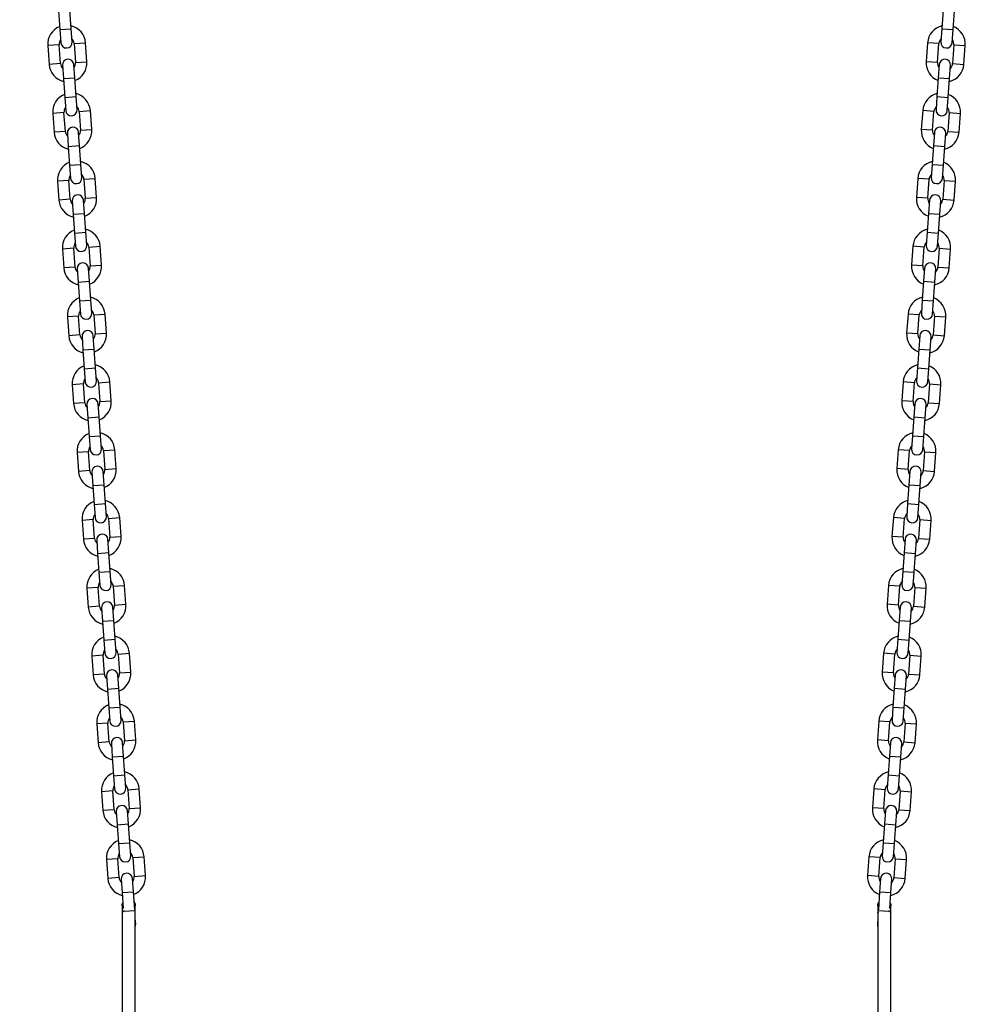
# Model space of a CAD drawing. Units: millimetres. Extents: x 0 to 42.1, y 0 to 29.8.
# Drawn here: x 6.5 to 7.5, y 9.4 to 10.4 of the extents above; entities that cross this region are included whole.
import ezdxf

# ---------------------------------------------------------------- set-up
doc = ezdxf.new("R2010")
doc.units = ezdxf.units.MM
doc.layers.add('LE_NORM', color=179, linetype='Continuous', lineweight=50)
doc.styles.add('SLDTEXTSTYLE0', font='TXT', dxfattribs={"width": 0.605})
doc.dimstyles.new('SLDDIMSTYLE1', dxfattribs={"dimtxt": 0.35, "dimasz": 0.3, "dimexe": 0, "dimexo": 0.0625, "dimgap": 0.0875, "dimtad": 0, "dimtih": 1, "dimtoh": 1, "dimdec": 0, "dimlfac": 50, "dimrnd": 1e-09, "dimzin": 12, "dimdsep": 46, "dimtxsty": 'SLDTEXTSTYLE0', "dimsah": 1, "dimcen": 0.09, "dimadec": 0, "dimazin": 3, "dimtfac": 1, "dimtdec": 1, "dimtofl": 0, "dimtmove": 0, "dimatfit": 3, "dimfxl": 0, "dimfrac": 2, "dimtolj": 1, "dimtzin": 12, "dimarcsym": 0})

# ---------------------------------------------------------------- blocks, each defined once
blk = doc.blocks.new('_D_2')
at = {"layer": 'LE_NORM'}
for p, q in [((3.5982, 9.556), (3.0982, 9.556)), ((3.2982, 9.0061), (3.2982, 9.556)), ((3.5982, 9.556), (4.0982, 9.2984)), ((4.0982, 9.2984), (6.811, 9.2984))]:
    blk.add_line(p, q, dxfattribs=at)
blk.add_solid([(3.2982, 9.556), (3.1982, 9.256), (3.3982, 9.256)], dxfattribs=at)
at = {"layer": 'LE_NORM', "insert": (2.6597, 9.735), "char_height": 0.35, "attachment_point": 1, "style": 'SLDTEXTSTYLE0'}
blk.add_mtext('47', dxfattribs=at)

msp = doc.modelspace()

# ---------------------------------------------------------------- linework, layer by layer
at = {"color": 7, "linetype": 'Continuous', "lineweight": 25}
for p, q in [((6.5517155, 10.420466), (6.5531531, 10.4005177)), ((6.5651221, 10.4013804), (6.5636844, 10.4213286)), ((7.4883656, 10.4213286), (7.4869279, 10.4013804)), ((7.4988969, 10.4005177), (7.5003346, 10.420466)), ((6.5531531, 10.4005177), (6.5541595, 10.386554)), ((6.5661285, 10.3874166), (6.5651221, 10.4013804)), ((7.4869279, 10.4013804), (7.4859216, 10.3874166)), ((7.4978905, 10.386554), (7.4988969, 10.4005177)), ((6.5403395, 10.3835528), (6.5417772, 10.3636045)), ((6.5537461, 10.3644671), (6.5523085, 10.3844154)), ((6.5682671, 10.3855655), (6.5697048, 10.3656173)), ((6.5816737, 10.3664799), (6.580236, 10.3864281)), ((7.471814, 10.3864281), (7.4703763, 10.3664799)), ((7.4823453, 10.3656173), (7.483783, 10.3855655)), ((7.4997416, 10.3844154), (7.4983039, 10.3644671)), ((7.5102728, 10.3636045), (7.5117105, 10.3835528)), ((6.5558847, 10.362616), (6.5568911, 10.3486523)), ((6.5688601, 10.3495149), (6.5678537, 10.3634787)), ((7.4841963, 10.3634787), (7.48319, 10.3495149)), ((7.4951589, 10.3486523), (7.4961653, 10.362616)), ((6.5568911, 10.3486523), (6.5583288, 10.328704)), ((6.5702978, 10.3295666), (6.5688601, 10.3495149)), ((7.48319, 10.3495149), (7.4817523, 10.3295666)), ((7.4937212, 10.328704), (7.4951589, 10.3486523)), ((6.5583288, 10.328704), (6.5593352, 10.3147402)), ((6.5713041, 10.3156028), (6.5702978, 10.3295666)), ((7.4817523, 10.3295666), (7.4807459, 10.3156028)), ((7.4927149, 10.3147402), (7.4937212, 10.328704)), ((6.5455152, 10.311739), (6.5469528, 10.2917908)), ((6.5589218, 10.2926534), (6.5574841, 10.3126016)), ((6.5734427, 10.3137518), (6.5748804, 10.2938035)), ((6.5868494, 10.2946661), (6.5854117, 10.3146144)), ((7.4666383, 10.3146144), (7.4652007, 10.2946661)), ((7.4771696, 10.2938035), (7.4786073, 10.3137518)), ((7.4945659, 10.3126016), (7.4931282, 10.2926534)), ((7.5050972, 10.2917908), (7.5065349, 10.311739)), ((6.5610604, 10.2908023), (6.5620668, 10.2768385)), ((6.5740357, 10.2777011), (6.5730293, 10.2916649)), ((7.4790207, 10.2916649), (7.4780143, 10.2777011)), ((7.4899833, 10.2768385), (7.4909896, 10.2908023)), ((6.5620668, 10.2768385), (6.5635045, 10.2568903)), ((6.5754734, 10.2577529), (6.5740357, 10.2777011)), ((7.4780143, 10.2777011), (7.4765766, 10.2577529)), ((7.4885456, 10.2568903), (7.4899833, 10.2768385)), ((6.5764798, 10.2437891), (6.5754734, 10.2577529)), ((7.4765766, 10.2577529), (7.4755702, 10.2437891)), ((6.5635045, 10.2568903), (6.5645108, 10.2429265)), ((7.4875392, 10.2429265), (7.4885456, 10.2568903)), ((6.5506908, 10.2399253), (6.5521285, 10.219977)), ((6.5640975, 10.2208396), (6.5626598, 10.2407879)), ((6.5786184, 10.241938), (6.5800561, 10.2219898)), ((6.592025, 10.2228524), (6.5905873, 10.2428007)), ((7.4614627, 10.2428007), (7.460025, 10.2228524)), ((7.471994, 10.2219898), (7.4734316, 10.241938)), ((7.4893903, 10.2407879), (7.4879526, 10.2208396)), ((7.4999215, 10.219977), (7.5013592, 10.2399253)), ((6.566236, 10.2189886), (6.5672424, 10.2050248)), ((6.5792114, 10.2058874), (6.578205, 10.2198512)), ((7.473845, 10.2198512), (7.4728386, 10.2058874)), ((7.4848076, 10.2050248), (7.485814, 10.2189886)), ((6.5806491, 10.1859391), (6.5792114, 10.2058874)), ((7.4728386, 10.2058874), (7.471401, 10.1859391)), ((6.5672424, 10.2050248), (6.5686801, 10.1850765)), ((7.4833699, 10.1850765), (7.4848076, 10.2050248)), ((6.5686801, 10.1850765), (6.5696865, 10.1711128)), ((6.5816554, 10.1719754), (6.5806491, 10.1859391)), ((7.471401, 10.1859391), (7.4703946, 10.1719754)), ((7.4823635, 10.1711128), (7.4833699, 10.1850765)), ((6.5558665, 10.1681116), (6.5573042, 10.1481633)), ((6.5692731, 10.1490259), (6.5678354, 10.1689742)), ((6.583794, 10.1701243), (6.5852317, 10.150176)), ((6.5972007, 10.1510387), (6.595763, 10.1709869)), ((7.456287, 10.1709869), (7.4548494, 10.1510387)), ((7.4668183, 10.150176), (7.468256, 10.1701243)), ((7.4842146, 10.1689742), (7.4827769, 10.1490259)), ((7.4947459, 10.1481633), (7.4961836, 10.1681116)), ((6.5714117, 10.1471748), (6.5724181, 10.1332111)), ((6.584387, 10.1340737), (6.5833807, 10.1480375)), ((7.4686694, 10.1480375), (7.467663, 10.1340737)), ((7.4796319, 10.1332111), (7.4806383, 10.1471748)), ((6.5724181, 10.1332111), (6.5738558, 10.1132628)), ((6.5858247, 10.1141254), (6.584387, 10.1340737)), ((7.467663, 10.1340737), (7.4662253, 10.1141254)), ((7.4781943, 10.1132628), (7.4796319, 10.1332111)), ((6.5738558, 10.1132628), (6.5748621, 10.099299)), ((6.5868311, 10.1001616), (6.5858247, 10.1141254)), ((7.4662253, 10.1141254), (7.4652189, 10.1001616)), ((7.4771879, 10.099299), (7.4781943, 10.1132628)), ((6.5610421, 10.0962978), (6.5624798, 10.0763496)), ((6.5744488, 10.0772122), (6.5730111, 10.0971604)), ((6.5889697, 10.0983106), (6.5904074, 10.0783623)), ((6.6023763, 10.0792249), (6.6009386, 10.0991732)), ((7.4511114, 10.0991732), (7.4496737, 10.0792249)), ((7.4616427, 10.0783623), (7.4630803, 10.0983106)), ((7.4790389, 10.0971604), (7.4776013, 10.0772122)), ((7.4895702, 10.0763496), (7.4910079, 10.0962978)), ((6.5765874, 10.0753611), (6.5775937, 10.0613973)), ((6.5895627, 10.0622599), (6.5885563, 10.0762237)), ((7.4634937, 10.0762237), (7.4624873, 10.0622599)), ((7.4744563, 10.0613973), (7.4754627, 10.0753611)), ((6.5775937, 10.0613973), (6.5790314, 10.0414491)), ((6.5910004, 10.0423117), (6.5895627, 10.0622599)), ((7.4624873, 10.0622599), (7.4610497, 10.0423117)), ((7.4730186, 10.0414491), (7.4744563, 10.0613973)), ((6.5790314, 10.0414491), (6.5800378, 10.0274853)), ((6.5920068, 10.0283479), (6.5910004, 10.0423117)), ((7.4610497, 10.0423117), (7.4600433, 10.0283479)), ((7.4720122, 10.0274853), (7.4730186, 10.0414491)), ((6.5662178, 10.0244841), (6.5676555, 10.0045358)), ((6.5796244, 10.0053984), (6.5781867, 10.0253467)), ((6.5941453, 10.0264968), (6.595583, 10.0065486)), ((6.607552, 10.0074112), (6.6061143, 10.0273594)), ((7.4459357, 10.0273594), (7.444498, 10.0074112)), ((7.456467, 10.0065486), (7.4579047, 10.0264968)), ((7.4738633, 10.0253467), (7.4724256, 10.0053984)), ((7.4843946, 10.0045358), (7.4858322, 10.0244841)), ((6.581763, 10.0035474), (6.5827694, 9.9895836)), ((6.5947383, 9.9904462), (6.593732, 10.00441)), ((7.4583181, 10.00441), (7.4573117, 9.9904462)), ((7.4692806, 9.9895836), (7.470287, 10.0035474)), ((6.5827694, 9.9895836), (6.5842071, 9.9696353)), ((6.596176, 9.9704979), (6.5947383, 9.9904462)), ((7.4573117, 9.9904462), (7.455874, 9.9704979)), ((7.467843, 9.9696353), (7.4692806, 9.9895836)), ((6.5842071, 9.9696353), (6.5852135, 9.9556715)), ((6.5971824, 9.9565342), (6.596176, 9.9704979)), ((7.455874, 9.9704979), (7.4548676, 9.9565342)), ((7.4668366, 9.9556715), (7.467843, 9.9696353)), ((6.6127276, 9.9355975), (6.61129, 9.9555457)), ((7.4407601, 9.9555457), (7.4393224, 9.9355975)), ((6.5713934, 9.9526703), (6.5728311, 9.9327221)), ((6.5848001, 9.9335847), (6.5833624, 9.953533)), ((6.599321, 9.9546831), (6.6007587, 9.9347348)), ((7.4512913, 9.9347348), (7.452729, 9.9546831)), ((7.4686876, 9.953533), (7.4672499, 9.9335847)), ((7.4792189, 9.9327221), (7.4806566, 9.9526703)), ((6.5869387, 9.9317336), (6.587945, 9.9177699)), ((6.599914, 9.9186325), (6.5989076, 9.9325962)), ((7.4531424, 9.9325962), (7.452136, 9.9186325)), ((7.464105, 9.9177699), (7.4651114, 9.9317336)), ((6.587945, 9.9177699), (6.5893827, 9.8978216)), ((6.6013517, 9.8986842), (6.599914, 9.9186325)), ((7.452136, 9.9186325), (7.4506983, 9.8986842)), ((7.4626673, 9.8978216), (7.464105, 9.9177699)), ((6.5893827, 9.8978216), (6.5903891, 9.8838578)), ((6.6023581, 9.8847204), (6.6013517, 9.8986842)), ((7.4506983, 9.8986842), (7.449692, 9.8847204)), ((7.4616609, 9.8838578), (7.4626673, 9.8978216)), ((6.6044967, 9.8828694), (6.6059343, 9.8629211)), ((6.6179033, 9.8637837), (6.6164656, 9.883732)), ((7.4355844, 9.883732), (7.4341467, 9.8637837)), ((7.4461157, 9.8629211), (7.4475534, 9.8828694)), ((6.5765691, 9.8808566), (6.5780068, 9.8609084)), ((6.5899757, 9.861771), (6.5885381, 9.8817192)), ((7.463512, 9.8817192), (7.4620743, 9.861771)), ((7.4740432, 9.8609084), (7.4754809, 9.8808566)), ((6.5921143, 9.8599199), (6.5931207, 9.8459561)), ((6.6050897, 9.8468187), (6.6040833, 9.8607825)), ((7.4479667, 9.8607825), (7.4469604, 9.8468187)), ((7.4589293, 9.8459561), (7.4599357, 9.8599199)), ((6.5931207, 9.8459561), (6.5945584, 9.8260079)), ((6.6065273, 9.8268705), (6.6050897, 9.8468187)), ((7.4469604, 9.8468187), (7.4455227, 9.8268705)), ((7.4574916, 9.8260079), (7.4589293, 9.8459561)), ((6.5945584, 9.8260079), (6.5955648, 9.8120441)), ((6.6075337, 9.8129067), (6.6065273, 9.8268705)), ((7.4455227, 9.8268705), (7.4445163, 9.8129067)), ((7.4564853, 9.8120441), (7.4574916, 9.8260079)), ((6.5951514, 9.7899572), (6.5937137, 9.8099055)), ((6.6096723, 9.8110556), (6.61111, 9.7911074)), ((6.623079, 9.79197), (6.6216413, 9.8119182)), ((7.4304088, 9.8119182), (7.4289711, 9.79197)), ((7.44094, 9.7911074), (7.4423777, 9.8110556)), ((7.4583363, 9.8099055), (7.4568986, 9.7899572)), ((6.5817448, 9.8090429), (6.5831824, 9.7890946)), ((7.4688676, 9.7890946), (7.4703053, 9.8090429)), ((6.6102653, 9.775005), (6.6092589, 9.7889688)), ((7.4427911, 9.7889688), (7.4417847, 9.775005)), ((6.59729, 9.7881062), (6.5982964, 9.7741424)), ((7.4537537, 9.7741424), (7.45476, 9.7881062)), ((6.5982964, 9.7741424), (6.599734, 9.7541941)), ((6.611703, 9.7550567), (6.6102653, 9.775005)), ((7.4417847, 9.775005), (7.440347, 9.7550567)), ((7.452316, 9.7541941), (7.4537537, 9.7741424)), ((6.599734, 9.7541941), (6.6007404, 9.7402303)), ((6.6127094, 9.741093), (6.611703, 9.7550567)), ((7.440347, 9.7550567), (7.4393407, 9.741093)), ((7.4513096, 9.7402303), (7.452316, 9.7541941)), ((6.5869204, 9.7372291), (6.5883581, 9.7172809)), ((6.600327, 9.7181435), (6.5988894, 9.7380917)), ((6.614848, 9.7392419), (6.6162857, 9.7192936)), ((6.6282546, 9.7201562), (6.6268169, 9.7401045)), ((7.4252331, 9.7401045), (7.4237954, 9.7201562)), ((7.4357644, 9.7192936), (7.4372021, 9.7392419)), ((7.4531607, 9.7380917), (7.451723, 9.7181435)), ((7.4636919, 9.7172809), (7.4651296, 9.7372291)), ((6.6024656, 9.7162924), (6.603472, 9.7023286)), ((6.615441, 9.7031913), (6.6144346, 9.717155)), ((7.4376154, 9.717155), (7.4366091, 9.7031913)), ((7.448578, 9.7023286), (7.4495844, 9.7162924)), ((6.603472, 9.7023286), (6.6049097, 9.6823804)), ((6.6168787, 9.683243), (6.615441, 9.7031913)), ((7.4366091, 9.7031913), (7.4351714, 9.683243)), ((7.4471403, 9.6823804), (7.448578, 9.7023286)), ((6.6049097, 9.6823804), (6.6059161, 9.6684166)), ((6.617885, 9.6692792), (6.6168787, 9.683243)), ((7.4351714, 9.683243), (7.434165, 9.6692792)), ((7.446134, 9.6684166), (7.4471403, 9.6823804)), ((6.5920961, 9.6654154), (6.5935337, 9.6454671)), ((6.6055027, 9.6463298), (6.604065, 9.666278)), ((6.6200236, 9.6674282), (6.6214613, 9.6474799)), ((6.6334303, 9.6483425), (6.6319926, 9.6682908)), ((7.4200574, 9.6682908), (7.4186198, 9.6483425)), ((7.4305887, 9.6474799), (7.4320264, 9.6674282)), ((7.447985, 9.666278), (7.4465473, 9.6463298)), ((7.4585163, 9.6454671), (7.459954, 9.6654154)), ((6.6076413, 9.6444787), (6.6086477, 9.6305149)), ((6.6206166, 9.6313775), (6.6196103, 9.6453413)), ((7.4324398, 9.6453413), (7.4314334, 9.6313775)), ((7.4434024, 9.6305149), (7.4444087, 9.6444787)), ((6.6086477, 9.6305149), (6.6100854, 9.6105667)), ((6.6220543, 9.6114293), (6.6206166, 9.6313775)), ((7.4314334, 9.6313775), (7.4299957, 9.6114293)), ((7.4419647, 9.6105667), (7.4434024, 9.6305149)), ((6.6230607, 9.5974655), (6.6220543, 9.6114293)), ((7.4299957, 9.6114293), (7.4289893, 9.5974655)), ((6.6100854, 9.6105667), (6.6110917, 9.5966029)), ((7.4409583, 9.5966029), (7.4419647, 9.6105667)), ((6.5972717, 9.5936017), (6.5987094, 9.5736534)), ((6.6106784, 9.574516), (6.6092407, 9.5944643)), ((6.6251993, 9.5956144), (6.626637, 9.5756662)), ((6.6386059, 9.5765288), (6.6371682, 9.596477)), ((7.4148818, 9.596477), (7.4134441, 9.5765288)), ((7.4254131, 9.5756662), (7.4268507, 9.5956144)), ((7.4428094, 9.5944643), (7.4413717, 9.574516)), ((7.4533406, 9.5736534), (7.4547783, 9.5936017)), ((6.612817, 9.572665), (6.6138233, 9.5587012)), ((6.6257923, 9.5595638), (6.6247859, 9.5735276)), ((7.4272641, 9.5735276), (7.4262577, 9.5595638)), ((7.4382267, 9.5587012), (7.4392331, 9.572665)), ((6.62723, 9.5396155), (6.6257923, 9.5595638)), ((7.4262577, 9.5595638), (7.4248201, 9.5396155)), ((6.6138233, 9.5587012), (6.615261, 9.5387529)), ((7.436789, 9.5387529), (7.4382267, 9.5587012)), ((6.615261, 9.5387529), (6.6162674, 9.5247891)), ((6.6282363, 9.5256517), (6.62723, 9.5396155)), ((7.4248201, 9.5396155), (7.4238137, 9.5256517)), ((7.4357826, 9.5247891), (7.436789, 9.5387529)), ((6.6024474, 9.5217879), (6.6038851, 9.5018397)), ((6.615854, 9.5027023), (6.6144163, 9.5226505)), ((6.6303749, 9.5238007), (6.6318126, 9.5038524)), ((6.6437816, 9.504715), (6.6423439, 9.5246633)), ((7.4097061, 9.5246633), (7.4082685, 9.504715)), ((7.4202374, 9.5038524), (7.4216751, 9.5238007)), ((7.4376337, 9.5226505), (7.436196, 9.5027023)), ((7.448165, 9.5018397), (7.4496027, 9.5217879)), ((6.6179926, 9.5008512), (6.618999, 9.4868874)), ((6.6309679, 9.4877501), (6.6299616, 9.5017138)), ((7.4220885, 9.5017138), (7.4210821, 9.4877501)), ((7.433051, 9.4868874), (7.4340574, 9.5008512)), ((6.618999, 9.4868874), (6.6202142, 9.4700265)), ((6.6323563, 9.4684857), (6.6309679, 9.4877501)), ((7.4210821, 9.4877501), (7.4196937, 9.4684857)), ((7.4318359, 9.4700265), (7.433051, 9.4868874)), ((6.619025, 9.4728764), (6.619025, 9.4649444)), ((6.633025, 9.4649444), (6.633025, 9.4728764)), ((7.419025, 9.4728764), (7.419025, 9.4649444)), ((7.433025, 9.4649444), (7.433025, 9.4728764)), ((6.619025, 9.4649444), (6.619025, 9.3388238)), ((6.633025, 9.3388238), (6.633025, 9.4649444)), ((6.633412, 9.453838), (6.633025, 9.4592076)), ((7.419025, 9.4592076), (7.418638, 9.453838)), ((7.419025, 9.4649444), (7.419025, 9.3388238)), ((7.433025, 9.3388238), (7.433025, 9.4649444))]:
    msp.add_line(p, q, dxfattribs=at)
at = {"color": 8, "linetype": 'Continuous', "lineweight": 25}
for p, q in [((6.5531531, 10.4005177), (6.5651221, 10.4013804)), ((7.4869279, 10.4013804), (7.4988969, 10.4005177)), ((6.5523085, 10.3844154), (6.5403395, 10.3835528)), ((6.5682671, 10.3855655), (6.580236, 10.3864281)), ((7.483783, 10.3855655), (7.471814, 10.3864281)), ((7.4997416, 10.3844154), (7.5117105, 10.3835528)), ((6.5537461, 10.3644671), (6.5417772, 10.3636045)), ((6.5697048, 10.3656173), (6.5816737, 10.3664799)), ((7.4823453, 10.3656173), (7.4703763, 10.3664799)), ((7.4983039, 10.3644671), (7.5102728, 10.3636045)), ((6.5568911, 10.3486523), (6.5688601, 10.3495149)), ((7.48319, 10.3495149), (7.4951589, 10.3486523)), ((6.5583288, 10.328704), (6.5702978, 10.3295666)), ((7.4817523, 10.3295666), (7.4937212, 10.328704)), ((6.5574841, 10.3126016), (6.5455152, 10.311739)), ((6.5734427, 10.3137518), (6.5854117, 10.3146144)), ((7.4786073, 10.3137518), (7.4666383, 10.3146144)), ((7.4945659, 10.3126016), (7.5065349, 10.311739)), ((6.5589218, 10.2926534), (6.5469528, 10.2917908)), ((6.5748804, 10.2938035), (6.5868494, 10.2946661)), ((7.4771696, 10.2938035), (7.4652007, 10.2946661)), ((7.4931282, 10.2926534), (7.5050972, 10.2917908)), ((6.5620668, 10.2768385), (6.5740357, 10.2777011)), ((7.4780143, 10.2777011), (7.4899833, 10.2768385)), ((6.5635045, 10.2568903), (6.5754734, 10.2577529)), ((7.4765766, 10.2577529), (7.4885456, 10.2568903)), ((6.5626598, 10.2407879), (6.5506908, 10.2399253)), ((6.5786184, 10.241938), (6.5905873, 10.2428007)), ((7.4734316, 10.241938), (7.4614627, 10.2428007)), ((7.4893903, 10.2407879), (7.5013592, 10.2399253)), ((6.5640975, 10.2208396), (6.5521285, 10.219977)), ((6.5800561, 10.2219898), (6.592025, 10.2228524)), ((7.471994, 10.2219898), (7.460025, 10.2228524)), ((7.4879526, 10.2208396), (7.4999215, 10.219977)), ((6.5672424, 10.2050248), (6.5792114, 10.2058874)), ((7.4728386, 10.2058874), (7.4848076, 10.2050248)), ((6.5686801, 10.1850765), (6.5806491, 10.1859391)), ((7.471401, 10.1859391), (7.4833699, 10.1850765)), ((6.5678354, 10.1689742), (6.5558665, 10.1681116)), ((6.583794, 10.1701243), (6.595763, 10.1709869)), ((7.468256, 10.1701243), (7.456287, 10.1709869)), ((7.4842146, 10.1689742), (7.4961836, 10.1681116)), ((6.5692731, 10.1490259), (6.5573042, 10.1481633)), ((6.5852317, 10.150176), (6.5972007, 10.1510387)), ((7.4668183, 10.150176), (7.4548494, 10.1510387)), ((7.4827769, 10.1490259), (7.4947459, 10.1481633)), ((6.5724181, 10.1332111), (6.584387, 10.1340737)), ((7.467663, 10.1340737), (7.4796319, 10.1332111)), ((6.5738558, 10.1132628), (6.5858247, 10.1141254)), ((7.4662253, 10.1141254), (7.4781943, 10.1132628)), ((6.5730111, 10.0971604), (6.5610421, 10.0962978)), ((6.5889697, 10.0983106), (6.6009386, 10.0991732)), ((7.4630803, 10.0983106), (7.4511114, 10.0991732)), ((7.4790389, 10.0971604), (7.4910079, 10.0962978)), ((6.5744488, 10.0772122), (6.5624798, 10.0763496)), ((6.5904074, 10.0783623), (6.6023763, 10.0792249)), ((7.4616427, 10.0783623), (7.4496737, 10.0792249)), ((7.4776013, 10.0772122), (7.4895702, 10.0763496)), ((6.5775937, 10.0613973), (6.5895627, 10.0622599)), ((7.4624873, 10.0622599), (7.4744563, 10.0613973)), ((6.5790314, 10.0414491), (6.5910004, 10.0423117)), ((7.4610497, 10.0423117), (7.4730186, 10.0414491)), ((6.5781867, 10.0253467), (6.5662178, 10.0244841)), ((6.5941453, 10.0264968), (6.6061143, 10.0273594)), ((7.4579047, 10.0264968), (7.4459357, 10.0273594)), ((7.4738633, 10.0253467), (7.4858322, 10.0244841)), ((6.595583, 10.0065486), (6.607552, 10.0074112)), ((7.456467, 10.0065486), (7.444498, 10.0074112)), ((6.5796244, 10.0053984), (6.5676555, 10.0045358)), ((7.4724256, 10.0053984), (7.4843946, 10.0045358)), ((6.5827694, 9.9895836), (6.5947383, 9.9904462)), ((7.4573117, 9.9904462), (7.4692806, 9.9895836)), ((6.5842071, 9.9696353), (6.596176, 9.9704979)), ((7.455874, 9.9704979), (7.467843, 9.9696353)), ((6.599321, 9.9546831), (6.61129, 9.9555457)), ((7.452729, 9.9546831), (7.4407601, 9.9555457)), ((6.5833624, 9.953533), (6.5713934, 9.9526703)), ((7.4686876, 9.953533), (7.4806566, 9.9526703)), ((6.6007587, 9.9347348), (6.6127276, 9.9355975)), ((7.4512913, 9.9347348), (7.4393224, 9.9355975)), ((6.5848001, 9.9335847), (6.5728311, 9.9327221)), ((7.4672499, 9.9335847), (7.4792189, 9.9327221)), ((6.587945, 9.9177699), (6.599914, 9.9186325)), ((7.452136, 9.9186325), (7.464105, 9.9177699)), ((6.5893827, 9.8978216), (6.6013517, 9.8986842)), ((7.4506983, 9.8986842), (7.4626673, 9.8978216)), ((6.6044967, 9.8828694), (6.6164656, 9.883732)), ((7.4475534, 9.8828694), (7.4355844, 9.883732)), ((6.5885381, 9.8817192), (6.5765691, 9.8808566)), ((7.463512, 9.8817192), (7.4754809, 9.8808566)), ((6.5899757, 9.861771), (6.5780068, 9.8609084)), ((6.6059343, 9.8629211), (6.6179033, 9.8637837)), ((7.4461157, 9.8629211), (7.4341467, 9.8637837)), ((7.4620743, 9.861771), (7.4740432, 9.8609084)), ((6.5931207, 9.8459561), (6.6050897, 9.8468187)), ((7.4469604, 9.8468187), (7.4589293, 9.8459561)), ((6.5945584, 9.8260079), (6.6065273, 9.8268705)), ((7.4455227, 9.8268705), (7.4574916, 9.8260079)), ((6.5937137, 9.8099055), (6.5817448, 9.8090429)), ((6.6096723, 9.8110556), (6.6216413, 9.8119182)), ((7.4423777, 9.8110556), (7.4304088, 9.8119182)), ((7.4583363, 9.8099055), (7.4703053, 9.8090429)), ((6.5951514, 9.7899572), (6.5831824, 9.7890946)), ((6.61111, 9.7911074), (6.623079, 9.79197)), ((7.44094, 9.7911074), (7.4289711, 9.79197)), ((7.4568986, 9.7899572), (7.4688676, 9.7890946)), ((6.5982964, 9.7741424), (6.6102653, 9.775005)), ((7.4417847, 9.775005), (7.4537537, 9.7741424)), ((6.599734, 9.7541941), (6.611703, 9.7550567)), ((7.440347, 9.7550567), (7.452316, 9.7541941)), ((6.5988894, 9.7380917), (6.5869204, 9.7372291)), ((6.614848, 9.7392419), (6.6268169, 9.7401045)), ((7.4372021, 9.7392419), (7.4252331, 9.7401045)), ((7.4531607, 9.7380917), (7.4651296, 9.7372291)), ((6.600327, 9.7181435), (6.5883581, 9.7172809)), ((6.6162857, 9.7192936), (6.6282546, 9.7201562)), ((7.4357644, 9.7192936), (7.4237954, 9.7201562)), ((7.451723, 9.7181435), (7.4636919, 9.7172809)), ((6.603472, 9.7023286), (6.615441, 9.7031913)), ((7.4366091, 9.7031913), (7.448578, 9.7023286)), ((6.6049097, 9.6823804), (6.6168787, 9.683243)), ((7.4351714, 9.683243), (7.4471403, 9.6823804)), ((6.604065, 9.666278), (6.5920961, 9.6654154)), ((6.6200236, 9.6674282), (6.6319926, 9.6682908)), ((7.4320264, 9.6674282), (7.4200574, 9.6682908)), ((7.447985, 9.666278), (7.459954, 9.6654154)), ((6.6055027, 9.6463298), (6.5935337, 9.6454671)), ((6.6214613, 9.6474799), (6.6334303, 9.6483425)), ((7.4305887, 9.6474799), (7.4186198, 9.6483425)), ((7.4465473, 9.6463298), (7.4585163, 9.6454671)), ((6.6086477, 9.6305149), (6.6206166, 9.6313775)), ((7.4314334, 9.6313775), (7.4434024, 9.6305149)), ((6.6100854, 9.6105667), (6.6220543, 9.6114293)), ((7.4299957, 9.6114293), (7.4419647, 9.6105667)), ((6.6092407, 9.5944643), (6.5972717, 9.5936017)), ((6.6251993, 9.5956144), (6.6371682, 9.596477)), ((7.4268507, 9.5956144), (7.4148818, 9.596477)), ((7.4428094, 9.5944643), (7.4547783, 9.5936017)), ((6.6106784, 9.574516), (6.5987094, 9.5736534)), ((6.626637, 9.5756662), (6.6386059, 9.5765288)), ((7.4254131, 9.5756662), (7.4134441, 9.5765288)), ((7.4413717, 9.574516), (7.4533406, 9.5736534)), ((6.6138233, 9.5587012), (6.6257923, 9.5595638)), ((7.4262577, 9.5595638), (7.4382267, 9.5587012)), ((6.615261, 9.5387529), (6.62723, 9.5396155)), ((7.4248201, 9.5396155), (7.436789, 9.5387529)), ((6.6144163, 9.5226505), (6.6024474, 9.5217879)), ((6.6303749, 9.5238007), (6.6423439, 9.5246633)), ((7.4216751, 9.5238007), (7.4097061, 9.5246633)), ((7.4376337, 9.5226505), (7.4496027, 9.5217879)), ((6.615854, 9.5027023), (6.6038851, 9.5018397)), ((6.6318126, 9.5038524), (6.6437816, 9.504715)), ((7.4202374, 9.5038524), (7.4082685, 9.504715)), ((7.436196, 9.5027023), (7.448165, 9.5018397)), ((6.618999, 9.4868874), (6.6309679, 9.4877501)), ((7.4210821, 9.4877501), (7.433051, 9.4868874)), ((6.6211602, 9.4669913), (6.6324056, 9.4678018)), ((7.4196444, 9.4678018), (7.4308898, 9.4669913))]:
    msp.add_line(p, q, dxfattribs=at)
at = {"color": 7, "linetype": 'Continuous', "lineweight": 25, "flags": 128}
for points in [[(6.633025, 9.4649444), (6.6328108, 9.4656904), (6.6323572, 9.4662397)], [(7.419025, 9.4649444), (7.4192392, 9.4656904), (7.4196928, 9.4662397)], [(6.633025, 9.4512461), (6.6331986, 9.4517652), (6.633412, 9.453838)], [(7.418638, 9.453838), (7.4188514, 9.4517652), (7.419025, 9.4512461)]]:
    msp.add_lwpolyline(points, dxfattribs=at)
at = {"color": 7, "linetype": 'Continuous', "lineweight": 25}
for centre, radius, start, end in [((6.5602878, 10.3849904), 0.02, 111.5798145, 184.1222114), ((6.5602878, 10.3849904), 0.02, 4.1222114, 76.6646083), ((7.4917623, 10.3849904), 0.02, 103.3353917, 175.8777886), ((7.4917623, 10.3849904), 0.02, 355.8777886, 68.4201855), ((6.5602878, 10.3849904), 0.008, 142.7125893, 184.1222114), ((6.560144, 10.3869853), 0.006, 184.1222114, 4.1222114), ((6.5602878, 10.3849904), 0.008, 4.1222114, 45.5318335), ((7.4917623, 10.3849904), 0.008, 134.4681665, 175.8777886), ((7.491906, 10.3869853), 0.006, 175.8777886, 355.8777886), ((7.4917623, 10.3849904), 0.008, 355.8777886, 37.2874107), ((6.5617254, 10.3650422), 0.02, 184.1222114, 256.6646083), ((6.5617254, 10.3650422), 0.008, 184.1222114, 225.5318335), ((6.5618692, 10.3630474), 0.006, 4.1222114, 184.1222114), ((6.5617254, 10.3650422), 0.008, 322.7125893, 4.1222114), ((6.5617254, 10.3650422), 0.02, 291.5798145, 4.1222114), ((7.4903246, 10.3650422), 0.02, 175.8777886, 248.4201855), ((7.4903246, 10.3650422), 0.008, 175.8777886, 217.2874107), ((7.4901808, 10.3630474), 0.006, 355.8777886, 175.8777886), ((7.4903246, 10.3650422), 0.02, 283.3353917, 355.8777886), ((7.4903246, 10.3650422), 0.008, 314.4681665, 355.8777886), ((6.5654634, 10.3131767), 0.02, 111.5798145, 184.1222114), ((6.5654634, 10.3131767), 0.02, 4.1222114, 76.6646083), ((7.4865866, 10.3131767), 0.02, 103.3353917, 175.8777886), ((7.4865866, 10.3131767), 0.02, 355.8777886, 68.4201855), ((6.5654634, 10.3131767), 0.008, 142.7125893, 184.1222114), ((6.5653197, 10.3151715), 0.006, 184.1222114, 4.1222114), ((6.5654634, 10.3131767), 0.008, 4.1222114, 45.5318335), ((7.4865866, 10.3131767), 0.008, 134.4681665, 175.8777886), ((7.4867304, 10.3151715), 0.006, 175.8777886, 355.8777886), ((7.4865866, 10.3131767), 0.008, 355.8777886, 37.2874107), ((6.5669011, 10.2932284), 0.02, 184.1222114, 256.6646083), ((6.5669011, 10.2932284), 0.008, 184.1222114, 225.5318335), ((6.5670449, 10.2912336), 0.006, 4.1222114, 184.1222114), ((6.5669011, 10.2932284), 0.008, 322.7125893, 4.1222114), ((6.5669011, 10.2932284), 0.02, 291.5798145, 4.1222114), ((7.4851489, 10.2932284), 0.02, 175.8777886, 248.4201855), ((7.4851489, 10.2932284), 0.008, 175.8777886, 217.2874107), ((7.4850052, 10.2912336), 0.006, 355.8777886, 175.8777886), ((7.4851489, 10.2932284), 0.02, 283.3353917, 355.8777886), ((7.4851489, 10.2932284), 0.008, 314.4681665, 355.8777886), ((6.5706391, 10.241363), 0.02, 111.5798145, 184.1222114), ((6.5706391, 10.241363), 0.02, 4.1222114, 76.6646083), ((7.481411, 10.241363), 0.02, 103.3353917, 175.8777886), ((7.481411, 10.241363), 0.02, 355.8777886, 68.4201855), ((6.5706391, 10.241363), 0.008, 4.1222114, 45.5318335), ((7.481411, 10.241363), 0.008, 134.4681665, 175.8777886), ((6.5706391, 10.241363), 0.008, 142.7125893, 184.1222114), ((6.5704953, 10.2433578), 0.006, 184.1222114, 4.1222114), ((7.4815547, 10.2433578), 0.006, 175.8777886, 355.8777886), ((7.481411, 10.241363), 0.008, 355.8777886, 37.2874107), ((6.5720768, 10.2214147), 0.02, 184.1222114, 256.6646083), ((6.5720768, 10.2214147), 0.008, 184.1222114, 225.5318335), ((6.5722205, 10.2194199), 0.006, 4.1222114, 184.1222114), ((6.5720768, 10.2214147), 0.008, 322.7125893, 4.1222114), ((6.5720768, 10.2214147), 0.02, 291.5798145, 4.1222114), ((7.4799733, 10.2214147), 0.02, 175.8777886, 248.4201855), ((7.4799733, 10.2214147), 0.008, 175.8777886, 217.2874107), ((7.4798295, 10.2194199), 0.006, 355.8777886, 175.8777886), ((7.4799733, 10.2214147), 0.02, 283.3353917, 355.8777886), ((7.4799733, 10.2214147), 0.008, 314.4681665, 355.8777886), ((6.5758147, 10.1695492), 0.02, 111.5798145, 184.1222114), ((6.5758147, 10.1695492), 0.02, 4.1222114, 76.6646083), ((7.4762353, 10.1695492), 0.02, 103.3353917, 175.8777886), ((7.4762353, 10.1695492), 0.02, 355.8777886, 68.4201855), ((6.5758147, 10.1695492), 0.008, 142.7125893, 184.1222114), ((6.5758147, 10.1695492), 0.008, 4.1222114, 45.5318335), ((7.4762353, 10.1695492), 0.008, 134.4681665, 175.8777886), ((7.4762353, 10.1695492), 0.008, 355.8777886, 37.2874107), ((6.575671, 10.1715441), 0.006, 184.1222114, 4.1222114), ((7.4763791, 10.1715441), 0.006, 175.8777886, 355.8777886), ((6.5773962, 10.1476061), 0.006, 4.1222114, 184.1222114), ((7.4746538, 10.1476061), 0.006, 355.8777886, 175.8777886), ((6.5772524, 10.149601), 0.02, 184.1222114, 256.6646083), ((6.5772524, 10.149601), 0.008, 184.1222114, 225.5318335), ((6.5772524, 10.149601), 0.008, 322.7125893, 4.1222114), ((6.5772524, 10.149601), 0.02, 291.5798145, 4.1222114), ((7.4747976, 10.149601), 0.02, 175.8777886, 248.4201855), ((7.4747976, 10.149601), 0.008, 175.8777886, 217.2874107), ((7.4747976, 10.149601), 0.02, 283.3353917, 355.8777886), ((7.4747976, 10.149601), 0.008, 314.4681665, 355.8777886), ((6.5809904, 10.0977355), 0.02, 111.5798145, 184.1222114), ((6.5809904, 10.0977355), 0.02, 4.1222114, 76.6646083), ((7.4710596, 10.0977355), 0.02, 103.3353917, 175.8777886), ((7.4710596, 10.0977355), 0.02, 355.8777886, 68.4201855), ((6.5809904, 10.0977355), 0.008, 142.7125893, 184.1222114), ((6.5809904, 10.0977355), 0.008, 4.1222114, 45.5318335), ((7.4710596, 10.0977355), 0.008, 134.4681665, 175.8777886), ((7.4710596, 10.0977355), 0.008, 355.8777886, 37.2874107), ((6.5808466, 10.0997303), 0.006, 184.1222114, 4.1222114), ((7.4712034, 10.0997303), 0.006, 175.8777886, 355.8777886), ((6.5825718, 10.0757924), 0.006, 4.1222114, 184.1222114), ((7.4694782, 10.0757924), 0.006, 355.8777886, 175.8777886), ((6.5824281, 10.0777872), 0.02, 184.1222114, 256.6646083), ((6.5824281, 10.0777872), 0.008, 184.1222114, 225.5318335), ((6.5824281, 10.0777872), 0.008, 322.7125893, 4.1222114), ((6.5824281, 10.0777872), 0.02, 291.5798145, 4.1222114), ((7.469622, 10.0777872), 0.02, 175.8777886, 248.4201855), ((7.469622, 10.0777872), 0.008, 175.8777886, 217.2874107), ((7.469622, 10.0777872), 0.02, 283.3353917, 355.8777886), ((7.469622, 10.0777872), 0.008, 314.4681665, 355.8777886), ((6.586166, 10.0259218), 0.02, 111.5798145, 184.1222114), ((6.586166, 10.0259218), 0.02, 4.1222114, 76.6646083), ((7.465884, 10.0259218), 0.02, 103.3353917, 175.8777886), ((7.465884, 10.0259218), 0.02, 355.8777886, 68.4201855), ((6.586166, 10.0259218), 0.008, 142.7125893, 184.1222114), ((6.5860223, 10.0279166), 0.006, 184.1222114, 4.1222114), ((6.586166, 10.0259218), 0.008, 4.1222114, 45.5318335), ((7.465884, 10.0259218), 0.008, 134.4681665, 175.8777886), ((7.4660278, 10.0279166), 0.006, 175.8777886, 355.8777886), ((7.465884, 10.0259218), 0.008, 355.8777886, 37.2874107), ((6.5877475, 10.0039787), 0.006, 4.1222114, 184.1222114), ((6.5876037, 10.0059735), 0.02, 291.5798145, 4.1222114), ((7.4644463, 10.0059735), 0.02, 175.8777886, 248.4201855), ((7.4643025, 10.0039787), 0.006, 355.8777886, 175.8777886), ((6.5876037, 10.0059735), 0.02, 184.1222114, 256.6646083), ((6.5876037, 10.0059735), 0.008, 184.1222114, 225.5318335), ((6.5876037, 10.0059735), 0.008, 322.7125893, 4.1222114), ((7.4644463, 10.0059735), 0.008, 175.8777886, 217.2874107), ((7.4644463, 10.0059735), 0.02, 283.3353917, 355.8777886), ((7.4644463, 10.0059735), 0.008, 314.4681665, 355.8777886), ((6.5913417, 9.954108), 0.02, 111.5798145, 184.1222114), ((6.5913417, 9.954108), 0.02, 4.1222114, 76.6646083), ((7.4607083, 9.954108), 0.02, 103.3353917, 175.8777886), ((7.4607083, 9.954108), 0.02, 355.8777886, 68.4201855), ((6.5913417, 9.954108), 0.008, 142.7125893, 184.1222114), ((6.5911979, 9.9561029), 0.006, 184.1222114, 4.1222114), ((6.5913417, 9.954108), 0.008, 4.1222114, 45.5318335), ((7.4607083, 9.954108), 0.008, 134.4681665, 175.8777886), ((7.4608521, 9.9561029), 0.006, 175.8777886, 355.8777886), ((7.4607083, 9.954108), 0.008, 355.8777886, 37.2874107), ((6.5929232, 9.9321649), 0.006, 4.1222114, 184.1222114), ((6.5927794, 9.9341598), 0.008, 322.7125893, 4.1222114), ((6.5927794, 9.9341598), 0.02, 291.5798145, 4.1222114), ((7.4592706, 9.9341598), 0.02, 175.8777886, 248.4201855), ((7.4592706, 9.9341598), 0.008, 175.8777886, 217.2874107), ((7.4591269, 9.9321649), 0.006, 355.8777886, 175.8777886), ((6.5927794, 9.9341598), 0.02, 184.1222114, 256.6646083), ((6.5927794, 9.9341598), 0.008, 184.1222114, 225.5318335), ((7.4592706, 9.9341598), 0.02, 283.3353917, 355.8777886), ((7.4592706, 9.9341598), 0.008, 314.4681665, 355.8777886), ((6.5965174, 9.8822943), 0.02, 111.5798145, 184.1222114), ((6.5965174, 9.8822943), 0.02, 4.1222114, 76.6646083), ((7.4555327, 9.8822943), 0.02, 103.3353917, 175.8777886), ((7.4555327, 9.8822943), 0.02, 355.8777886, 68.4201855), ((6.5965174, 9.8822943), 0.008, 142.7125893, 184.1222114), ((6.5963736, 9.8842891), 0.006, 184.1222114, 4.1222114), ((6.5965174, 9.8822943), 0.008, 4.1222114, 45.5318335), ((7.4555327, 9.8822943), 0.008, 134.4681665, 175.8777886), ((7.4556764, 9.8842891), 0.006, 175.8777886, 355.8777886), ((7.4555327, 9.8822943), 0.008, 355.8777886, 37.2874107), ((6.597955, 9.862346), 0.008, 184.1222114, 225.5318335), ((6.5980988, 9.8603512), 0.006, 4.1222114, 184.1222114), ((6.597955, 9.862346), 0.008, 322.7125893, 4.1222114), ((6.597955, 9.862346), 0.02, 291.5798145, 4.1222114), ((7.454095, 9.862346), 0.02, 175.8777886, 248.4201855), ((7.454095, 9.862346), 0.008, 175.8777886, 217.2874107), ((7.4539512, 9.8603512), 0.006, 355.8777886, 175.8777886), ((7.454095, 9.862346), 0.008, 314.4681665, 355.8777886), ((6.597955, 9.862346), 0.02, 184.1222114, 256.6646083), ((7.454095, 9.862346), 0.02, 283.3353917, 355.8777886), ((6.601693, 9.8104806), 0.02, 4.1222114, 76.6646083), ((7.450357, 9.8104806), 0.02, 103.3353917, 175.8777886), ((6.601693, 9.8104806), 0.02, 111.5798145, 184.1222114), ((7.450357, 9.8104806), 0.02, 355.8777886, 68.4201855), ((6.601693, 9.8104806), 0.008, 142.7125893, 184.1222114), ((6.6015492, 9.8124754), 0.006, 184.1222114, 4.1222114), ((6.601693, 9.8104806), 0.008, 4.1222114, 45.5318335), ((7.450357, 9.8104806), 0.008, 134.4681665, 175.8777886), ((7.4505008, 9.8124754), 0.006, 175.8777886, 355.8777886), ((7.450357, 9.8104806), 0.008, 355.8777886, 37.2874107), ((6.6031307, 9.7905323), 0.02, 184.1222114, 256.6646083), ((6.6031307, 9.7905323), 0.008, 184.1222114, 225.5318335), ((6.6032745, 9.7885375), 0.006, 4.1222114, 184.1222114), ((6.6031307, 9.7905323), 0.008, 322.7125893, 4.1222114), ((6.6031307, 9.7905323), 0.02, 291.5798145, 4.1222114), ((7.4489193, 9.7905323), 0.02, 175.8777886, 248.4201855), ((7.4489193, 9.7905323), 0.008, 175.8777886, 217.2874107), ((7.4487756, 9.7885375), 0.006, 355.8777886, 175.8777886), ((7.4489193, 9.7905323), 0.02, 283.3353917, 355.8777886), ((7.4489193, 9.7905323), 0.008, 314.4681665, 355.8777886), ((6.6068687, 9.7386668), 0.02, 111.5798145, 184.1222114), ((6.6068687, 9.7386668), 0.02, 4.1222114, 76.6646083), ((7.4451814, 9.7386668), 0.02, 103.3353917, 175.8777886), ((7.4451814, 9.7386668), 0.02, 355.8777886, 68.4201855), ((6.6068687, 9.7386668), 0.008, 142.7125893, 184.1222114), ((6.6067249, 9.7406616), 0.006, 184.1222114, 4.1222114), ((6.6068687, 9.7386668), 0.008, 4.1222114, 45.5318335), ((7.4451814, 9.7386668), 0.008, 134.4681665, 175.8777886), ((7.4453251, 9.7406616), 0.006, 175.8777886, 355.8777886), ((7.4451814, 9.7386668), 0.008, 355.8777886, 37.2874107), ((6.6083063, 9.7187186), 0.02, 184.1222114, 256.6646083), ((6.6083063, 9.7187186), 0.008, 184.1222114, 225.5318335), ((6.6084501, 9.7167237), 0.006, 4.1222114, 184.1222114), ((6.6083063, 9.7187186), 0.008, 322.7125893, 4.1222114), ((6.6083063, 9.7187186), 0.02, 291.5798145, 4.1222114), ((7.4437437, 9.7187186), 0.02, 175.8777886, 248.4201855), ((7.4437437, 9.7187186), 0.008, 175.8777886, 217.2874107), ((7.4435999, 9.7167237), 0.006, 355.8777886, 175.8777886), ((7.4437437, 9.7187186), 0.02, 283.3353917, 355.8777886), ((7.4437437, 9.7187186), 0.008, 314.4681665, 355.8777886), ((6.6120443, 9.6668531), 0.02, 111.5798145, 184.1222114), ((6.6120443, 9.6668531), 0.02, 4.1222114, 76.6646083), ((7.4400057, 9.6668531), 0.02, 103.3353917, 175.8777886), ((7.4400057, 9.6668531), 0.02, 355.8777886, 68.4201855), ((6.6120443, 9.6668531), 0.008, 142.7125893, 184.1222114), ((6.6119006, 9.6688479), 0.006, 184.1222114, 4.1222114), ((6.6120443, 9.6668531), 0.008, 4.1222114, 45.5318335), ((7.4400057, 9.6668531), 0.008, 134.4681665, 175.8777886), ((7.4401495, 9.6688479), 0.006, 175.8777886, 355.8777886), ((7.4400057, 9.6668531), 0.008, 355.8777886, 37.2874107), ((6.613482, 9.6469048), 0.02, 184.1222114, 256.6646083), ((6.613482, 9.6469048), 0.008, 184.1222114, 225.5318335), ((6.6136258, 9.64491), 0.006, 4.1222114, 184.1222114), ((6.613482, 9.6469048), 0.008, 322.7125893, 4.1222114), ((6.613482, 9.6469048), 0.02, 291.5798145, 4.1222114), ((7.438568, 9.6469048), 0.02, 175.8777886, 248.4201855), ((7.438568, 9.6469048), 0.008, 175.8777886, 217.2874107), ((7.4384243, 9.64491), 0.006, 355.8777886, 175.8777886), ((7.438568, 9.6469048), 0.02, 283.3353917, 355.8777886), ((7.438568, 9.6469048), 0.008, 314.4681665, 355.8777886), ((6.61722, 9.5950394), 0.02, 111.5798145, 184.1222114), ((6.61722, 9.5950394), 0.02, 4.1222114, 76.6646083), ((7.43483, 9.5950394), 0.02, 103.3353917, 175.8777886), ((7.43483, 9.5950394), 0.02, 355.8777886, 68.4201855), ((6.61722, 9.5950394), 0.008, 4.1222114, 45.5318335), ((7.43483, 9.5950394), 0.008, 134.4681665, 175.8777886), ((6.61722, 9.5950394), 0.008, 142.7125893, 184.1222114), ((6.6170762, 9.5970342), 0.006, 184.1222114, 4.1222114), ((7.4349738, 9.5970342), 0.006, 175.8777886, 355.8777886), ((7.43483, 9.5950394), 0.008, 355.8777886, 37.2874107), ((6.6186577, 9.5750911), 0.02, 184.1222114, 256.6646083), ((6.6186577, 9.5750911), 0.008, 184.1222114, 225.5318335), ((6.6188014, 9.5730963), 0.006, 4.1222114, 184.1222114), ((6.6186577, 9.5750911), 0.008, 322.7125893, 4.1222114), ((6.6186577, 9.5750911), 0.02, 291.5798145, 4.1222114), ((7.4333924, 9.5750911), 0.02, 175.8777886, 248.4201855), ((7.4333924, 9.5750911), 0.008, 175.8777886, 217.2874107), ((7.4332486, 9.5730963), 0.006, 355.8777886, 175.8777886), ((7.4333924, 9.5750911), 0.02, 283.3353917, 355.8777886), ((7.4333924, 9.5750911), 0.008, 314.4681665, 355.8777886), ((6.6223956, 9.5232256), 0.02, 111.5798145, 184.1222114), ((6.6223956, 9.5232256), 0.02, 4.1222114, 76.6646083), ((7.4296544, 9.5232256), 0.02, 103.3353917, 175.8777886), ((7.4296544, 9.5232256), 0.02, 355.8777886, 68.4201855), ((6.6223956, 9.5232256), 0.008, 142.7125893, 184.1222114), ((6.6223956, 9.5232256), 0.008, 4.1222114, 45.5318335), ((7.4296544, 9.5232256), 0.008, 134.4681665, 175.8777886), ((7.4296544, 9.5232256), 0.008, 355.8777886, 37.2874107), ((6.6222519, 9.5252204), 0.006, 184.1222114, 4.1222114), ((7.4297982, 9.5252204), 0.006, 175.8777886, 355.8777886), ((6.6239771, 9.5012825), 0.006, 4.1222114, 184.1222114), ((7.4280729, 9.5012825), 0.006, 355.8777886, 175.8777886), ((6.6238333, 9.5032774), 0.02, 184.1222114, 256.6646083), ((6.6238333, 9.5032774), 0.008, 184.1222114, 225.5318335), ((6.6238333, 9.5032774), 0.008, 322.7125893, 4.1222114), ((6.6238333, 9.5032774), 0.02, 291.5798145, 4.1222114), ((7.4282167, 9.5032774), 0.02, 175.8777886, 248.4201855), ((7.4282167, 9.5032774), 0.008, 175.8777886, 217.2874107), ((7.4282167, 9.5032774), 0.02, 283.3353917, 355.8777886), ((7.4282167, 9.5032774), 0.008, 314.4681665, 355.8777886), ((6.626025, 9.4728669), 0.007, 153.1194923, 181.9723217), ((6.626025, 9.4728669), 0.007, 357.2139901, 35.1249305), ((7.426025, 9.4728669), 0.007, 144.8750694, 180), ((7.426025, 9.4728669), 0.007, 0, 26.8805077), ((6.6219935, 9.4642498), 0.0030486, 99.7540565, 166.8304003), ((6.6220319, 9.464209), 0.0030956, 100.3280632, 166.2563936), ((6.6311698, 9.4648077), 0.0018603, 4.2137194, 50.3344453), ((7.4208803, 9.4648077), 0.0018603, 129.6655547, 175.7862806), ((7.4300181, 9.464209), 0.0030956, 13.7436064, 79.6719368), ((7.4300566, 9.4642498), 0.0030486, 13.1695997, 80.2459435)]:
    msp.add_arc(centre, radius, start, end, dxfattribs=at)
for points, knots in [([(6.6190753, 9.4727791), (6.6190582, 9.4728929), (6.618925, 9.4737813), (6.6191762, 9.4749241), (6.6196936, 9.4757385), (6.6197914, 9.4758925)], [0, 0, 0, 0, 0.1065346659, 0.8311698264, 1, 1, 1, 1]), ([(6.6317644, 9.4766993), (6.6320095, 9.4763543), (6.6327081, 9.4753712), (6.6330979, 9.4739413), (6.6329763, 9.47298), (6.6329531, 9.4727964)], [0, 0, 0, 0, 0.304365941, 0.867174236, 1, 1, 1, 1]), ([(7.4191187, 9.4727693), (7.4191104, 9.4732595), (7.4190887, 9.4745319), (7.4195738, 9.4759669), (7.4201928, 9.4766644), (7.4202911, 9.4767752)], [0, 0, 0, 0, 0.345150816, 0.895939727, 1, 1, 1, 1]), ([(7.432255, 9.4758425), (7.4324753, 9.4754248), (7.4329774, 9.4744724), (7.4329612, 9.4733906), (7.4329522, 9.4727833)], [0, 0, 0, 0, 0.438674953, 1, 1, 1, 1])]:
    msp.add_open_spline(points, degree=3, knots=knots, dxfattribs=at)

# ---------------------------------------------------------------- dimensions: what is measured, and where the dimension line sits
at = {"layer": 'LE_NORM'}
dim = msp.add_ordinate_dim(feature_location=(6.9110262, 9.2983669), offset=(-3.8128479, 0.2576706), dtype=0, origin=(3.9769357, 8.3658193), dimstyle='SLDDIMSTYLE1', dxfattribs=at)
dim.commit()
dim.dimension.update_dxf_attribs({"geometry": '_D_2', "text_midpoint": (2.8789422, 9.5560375)})

doc.saveas('drawing.dxf')
